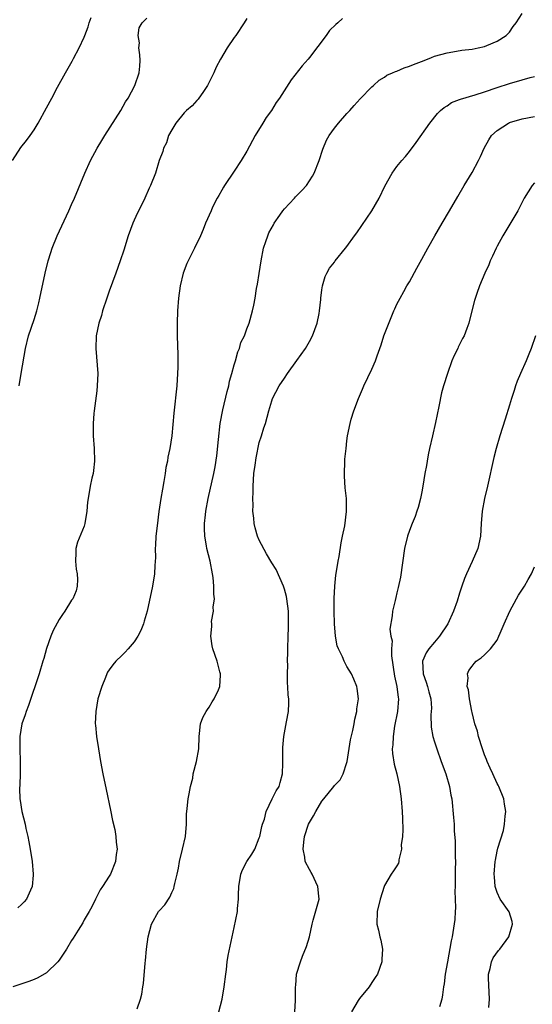
# Model space of a CAD drawing. Units: inches. Extents: x 2511000 to 2512116, y 1497000 to 1500000.
# Drawn here: x 2511603 to 2511685, y 1499644 to 1499802 of the extents above; entities that cross this region are included whole.
import ezdxf

# ---------------------------------------------------------------- set-up
doc = ezdxf.new("R2010")
doc.units = ezdxf.units.IN
doc.header["$MEASUREMENT"] = 0
doc.layers.add('LD25111497_10ft', color=61, linetype='Continuous')

msp = doc.modelspace()

# ---------------------------------------------------------------- linework, layer by layer
at = {"layer": 'LD25111497_10ft'}
for points, elevation in [([(2511621.49, 1499643.49), (2511622, 1499645), (2511622.21, 1499645.79), (2511622.36, 1499647), (2511622.46, 1499647.54), (2511622.76, 1499650.76), (2511622.82, 1499651.18), (2511622.99, 1499653), (2511623.25, 1499655), (2511623.77, 1499657), (2511624.9, 1499659), (2511625, 1499659.14), (2511625.91, 1499660.09), (2511626.7, 1499661.3), (2511627, 1499662.05), (2511627.32, 1499662.68), (2511627.39, 1499663), (2511627.48, 1499663.48), (2511627.86, 1499665), (2511628.07, 1499665.93), (2511628.26, 1499667), (2511628.74, 1499669), (2511629.2, 1499671), (2511629.36, 1499673), (2511629.37, 1499674.63), (2511629.4, 1499675), (2511629.49, 1499675.49), (2511629.61, 1499677), (2511629.8, 1499677.8), (2511629.98, 1499679), (2511630.35, 1499680.35), (2511630.45, 1499681), (2511630.98, 1499682.98), (2511631.31, 1499685), (2511631.38, 1499687), (2511631.44, 1499687.44), (2511631.59, 1499689), (2511631.97, 1499690.03), (2511632.5, 1499691), (2511632.7, 1499691.3), (2511633, 1499691.68), (2511633.47, 1499692.53), (2511633.8, 1499693), (2511634.46, 1499694.46), (2511634.69, 1499695), (2511634.78, 1499696.78), (2511634.78, 1499697), (2511634.69, 1499697.31), (2511634.26, 1499699), (2511633.57, 1499701), (2511633.45, 1499701.45), (2511633.25, 1499703), (2511633.43, 1499704.57), (2511633.39, 1499705), (2511633.38, 1499705.38), (2511633.66, 1499707), (2511633.64, 1499707.64), (2511633.81, 1499709), (2511633.73, 1499709.73), (2511633.74, 1499711), (2511633.6, 1499712.4), (2511633.51, 1499713), (2511633.12, 1499715), (2511632.63, 1499717), (2511632.57, 1499717.43), (2511632.28, 1499719), (2511632.24, 1499720.24), (2511632.25, 1499721), (2511632.39, 1499722.39), (2511632.46, 1499723), (2511632.81, 1499725), (2511633.72, 1499729), (2511633.94, 1499730.06), (2511634.19, 1499731.81), (2511634.45, 1499734.45), (2511634.76, 1499737), (2511635.17, 1499739.17), (2511635.87, 1499742.13), (2511636.1, 1499743), (2511636.25, 1499743.75), (2511636.62, 1499745), (2511637, 1499746.37), (2511637.19, 1499747), (2511637.56, 1499748.44), (2511637.85, 1499749), (2511638.06, 1499749.94), (2511638.61, 1499751), (2511639, 1499752.1), (2511639.35, 1499753), (2511639.92, 1499755), (2511640.12, 1499755.88), (2511640.31, 1499757), (2511640.56, 1499758.56), (2511640.72, 1499759.28), (2511641, 1499760.97), (2511641.29, 1499763), (2511641.68, 1499765), (2511642.05, 1499766.05), (2511642.35, 1499767), (2511642.54, 1499767.46), (2511643.24, 1499768.76), (2511643.39, 1499769), (2511644.29, 1499770.29), (2511644.76, 1499771), (2511645, 1499771.32), (2511646.61, 1499773), (2511646.78, 1499773.22), (2511647, 1499773.45), (2511647.8, 1499774.2), (2511648.52, 1499775), (2511649.51, 1499776.49), (2511649.77, 1499777), (2511650.57, 1499779), (2511651.16, 1499780.84), (2511651.75, 1499782.25), (2511652.15, 1499783), (2511653, 1499784.18), (2511653.65, 1499785), (2511655, 1499786.52), (2511655.45, 1499787), (2511656.17, 1499787.83), (2511657.14, 1499788.86), (2511659, 1499790.76), (2511659.26, 1499791), (2511660.14, 1499791.86), (2511661, 1499792.34), (2511661.37, 1499792.63), (2511662.28, 1499793), (2511662.76, 1499793.24), (2511663, 1499793.3), (2511664.16, 1499793.84), (2511665, 1499794.07), (2511665.63, 1499794.37), (2511667.36, 1499795), (2511668.51, 1499795.49), (2511669, 1499795.67), (2511671, 1499796.24), (2511672.51, 1499796.51), (2511673.36, 1499796.64), (2511675, 1499796.83), (2511675.96, 1499797), (2511677, 1499797.25), (2511677.39, 1499797.39), (2511679, 1499798.06), (2511680.44, 1499799), (2511680.72, 1499799.28), (2511681, 1499799.54), (2511681.58, 1499800.42), (2511682.06, 1499801), (2511683, 1499802.52)], 8720), ([(2511601.54, 1499779), (2511602.9, 1499781.1), (2511603.78, 1499782.22), (2511604.35, 1499783), (2511605, 1499783.93), (2511605.66, 1499785), (2511607, 1499787.44), (2511607.81, 1499789), (2511608.75, 1499790.75), (2511610, 1499793), (2511611.1, 1499794.9), (2511611.29, 1499795.29), (2511612.21, 1499797), (2511613, 1499798.73), (2511613.1, 1499799), (2511613.65, 1499800.35), (2511613.78, 1499801), (2511614.12, 1499801.88)], 8680), ([(2511654.32, 1499801.68), (2511653.56, 1499801), (2511653.23, 1499800.77), (2511652.23, 1499799.77), (2511651.71, 1499799), (2511649, 1499795.45), (2511648.78, 1499795.22), (2511647.86, 1499794.14), (2511646.11, 1499791.89), (2511644.22, 1499789), (2511643.71, 1499788.29), (2511642.93, 1499787), (2511642.1, 1499785.9), (2511641.57, 1499785), (2511640.34, 1499783), (2511639, 1499780.52), (2511638.11, 1499779), (2511637, 1499777.31), (2511635.42, 1499775), (2511635.27, 1499774.73), (2511635, 1499774.29), (2511634.55, 1499773.45), (2511634.28, 1499773), (2511633.54, 1499771.54), (2511633.28, 1499771), (2511632.42, 1499769), (2511632.03, 1499767.97), (2511631.58, 1499767), (2511630.62, 1499765), (2511629.62, 1499763), (2511629.43, 1499762.57), (2511628.85, 1499761), (2511628.37, 1499759), (2511628.09, 1499757), (2511627.93, 1499755), (2511627.85, 1499753), (2511627.86, 1499751), (2511627.97, 1499747.97), (2511627.98, 1499747), (2511627.97, 1499745.97), (2511627.94, 1499745), (2511627.8, 1499743), (2511627.35, 1499738.65), (2511627.01, 1499735), (2511626.72, 1499733), (2511626.37, 1499731.63), (2511626.34, 1499731), (2511626.05, 1499729.95), (2511625.95, 1499729), (2511625.75, 1499727.75), (2511625.5, 1499726.5), (2511625.26, 1499725), (2511624.96, 1499722.96), (2511624.65, 1499720.65), (2511624.47, 1499719), (2511624.42, 1499717.58), (2511624.37, 1499717), (2511624.4, 1499715.6), (2511624.3, 1499714.3), (2511624.27, 1499713), (2511623.94, 1499711), (2511623.05, 1499707), (2511622.61, 1499705.39), (2511622.48, 1499705), (2511622.07, 1499703.93), (2511621.57, 1499703), (2511621, 1499702.1), (2511620.04, 1499701), (2511619.54, 1499700.46), (2511619, 1499699.95), (2511618.04, 1499699), (2511617.57, 1499698.43), (2511617, 1499697.63), (2511616.75, 1499697.25), (2511616.62, 1499697), (2511616.39, 1499696.39), (2511615.8, 1499695), (2511615.2, 1499693), (2511614.85, 1499691), (2511614.78, 1499689), (2511614.79, 1499688.79), (2511614.96, 1499687), (2511615.27, 1499685), (2511615.61, 1499683), (2511615.98, 1499681), (2511616.5, 1499678.5), (2511617.21, 1499675.21), (2511617.55, 1499673.55), (2511617.88, 1499672.12), (2511618.07, 1499671), (2511618.12, 1499670.12), (2511618.25, 1499669), (2511618.13, 1499668.13), (2511618, 1499667), (2511617.22, 1499665), (2511617, 1499664.65), (2511615.92, 1499663), (2511615.54, 1499662.46), (2511614.79, 1499661), (2511614.21, 1499659.79), (2511613.78, 1499659), (2511613, 1499657.67), (2511612.78, 1499657.22), (2511612.02, 1499656.02), (2511611.25, 1499654.75), (2511611, 1499654.41), (2511610.17, 1499653), (2511609, 1499651.27), (2511608.77, 1499651), (2511607, 1499649.22), (2511605.57, 1499648.43), (2511605, 1499648.18), (2511604.14, 1499647.86), (2511601.59, 1499647)], 8710), ([(2511639, 1499801.73), (2511638.56, 1499801), (2511637.25, 1499799), (2511637, 1499798.66), (2511635.86, 1499797), (2511634.77, 1499795.23), (2511634.09, 1499793.91), (2511633.72, 1499793), (2511632.73, 1499791), (2511632.06, 1499790.06), (2511631.2, 1499788.8), (2511631, 1499788.62), (2511630.24, 1499787.76), (2511629.36, 1499787), (2511629, 1499786.62), (2511627.66, 1499785), (2511627, 1499783.9), (2511626.5, 1499783), (2511626.14, 1499781.86), (2511625.7, 1499781), (2511625.55, 1499780.45), (2511625.01, 1499779), (2511624.38, 1499777), (2511623.61, 1499775), (2511623.39, 1499774.61), (2511622.7, 1499773), (2511622.43, 1499772.43), (2511621.46, 1499770.54), (2511620.77, 1499769), (2511620.04, 1499767), (2511619.32, 1499764.68), (2511618.77, 1499763), (2511618.05, 1499761), (2511617, 1499758.16), (2511616.6, 1499757), (2511615.93, 1499755), (2511615.75, 1499754.25), (2511615.34, 1499753), (2511614.93, 1499751), (2511614.84, 1499749), (2511615.17, 1499745), (2511615.1, 1499743), (2511615, 1499742.24), (2511614.62, 1499739), (2511614.57, 1499738.57), (2511614.45, 1499737), (2511614.45, 1499735.55), (2511614.43, 1499735), (2511614.58, 1499733), (2511614.67, 1499731), (2511614.51, 1499729.49), (2511614.43, 1499729), (2511614.24, 1499728.24), (2511613.97, 1499727), (2511613.62, 1499725), (2511613.56, 1499724.44), (2511613.45, 1499723), (2511613.13, 1499721), (2511613, 1499720.6), (2511611.95, 1499718.05), (2511611.69, 1499717), (2511611.65, 1499716.35), (2511611.62, 1499715), (2511611.74, 1499713.74), (2511611.87, 1499713), (2511611.95, 1499712.05), (2511611.89, 1499711), (2511611.73, 1499710.27), (2511611.17, 1499709), (2511611, 1499708.75), (2511609.91, 1499707), (2511609.53, 1499706.47), (2511609, 1499705.7), (2511608.06, 1499703.94), (2511607.68, 1499703), (2511607, 1499701.02), (2511606.54, 1499699.46), (2511606.42, 1499699), (2511605.79, 1499697), (2511604.08, 1499691.92), (2511603.72, 1499691), (2511603.55, 1499690.45), (2511603.06, 1499689), (2511602.74, 1499687), (2511602.73, 1499685), (2511602.79, 1499683), (2511602.76, 1499681), (2511602.72, 1499679.28), (2511602.68, 1499678.68), (2511602.73, 1499677), (2511602.75, 1499676.75), (2511603.02, 1499675), (2511603.55, 1499673), (2511603.69, 1499672.31), (2511604, 1499671), (2511604.16, 1499670.16), (2511604.36, 1499669), (2511604.67, 1499667), (2511604.87, 1499665), (2511604.84, 1499664.84), (2511604.71, 1499663), (2511604.43, 1499662.43), (2511603.8, 1499661), (2511603.43, 1499660.57), (2511603, 1499660.15), (2511602.39, 1499659.61)], 8700), ([(2511602.61, 1499743), (2511602.91, 1499745), (2511603.61, 1499749), (2511604.1, 1499751), (2511605, 1499753.62), (2511605.41, 1499755), (2511605.73, 1499756.27), (2511605.9, 1499757), (2511606.75, 1499761), (2511607.25, 1499763), (2511607.69, 1499764.31), (2511607.88, 1499765), (2511608.68, 1499767), (2511610.17, 1499770.17), (2511610.57, 1499771), (2511611, 1499771.96), (2511611.45, 1499773), (2511613.11, 1499777), (2511614.03, 1499779), (2511615.09, 1499781), (2511615.8, 1499782.2), (2511616.3, 1499783), (2511618.87, 1499787), (2511619.62, 1499788.38), (2511620.04, 1499789), (2511621.1, 1499791), (2511621.79, 1499793), (2511621.92, 1499794.08), (2511621.95, 1499795), (2511621.88, 1499795.88), (2511621.76, 1499797), (2511621.82, 1499797.82), (2511621.65, 1499799), (2511621.8, 1499800.2), (2511622.27, 1499801), (2511623, 1499801.77)], 8690), ([(2511634.53, 1499643), (2511635.06, 1499645), (2511635.39, 1499647), (2511635.62, 1499649), (2511635.75, 1499649.75), (2511635.87, 1499651), (2511636, 1499652), (2511637, 1499656.49), (2511637.49, 1499659), (2511637.51, 1499659.51), (2511637.68, 1499661), (2511637.68, 1499661.68), (2511637.75, 1499663), (2511638.07, 1499665), (2511638.33, 1499665.67), (2511638.98, 1499667), (2511639.81, 1499668.19), (2511640.26, 1499669), (2511641, 1499670.77), (2511641.08, 1499671), (2511641.4, 1499672.6), (2511641.52, 1499673), (2511641.8, 1499673.8), (2511642.09, 1499675), (2511643.07, 1499677), (2511643.69, 1499678.31), (2511644.15, 1499679), (2511644.35, 1499679.65), (2511644.7, 1499681), (2511644.75, 1499682.75), (2511644.78, 1499683), (2511644.76, 1499685.24), (2511644.9, 1499687), (2511645.35, 1499689.35), (2511645.64, 1499691), (2511645.71, 1499692.29), (2511645.69, 1499693), (2511645.59, 1499693.59), (2511645.56, 1499695), (2511645.5, 1499695.5), (2511645.5, 1499697), (2511645.54, 1499698.46), (2511645.52, 1499699), (2511645.56, 1499700.44), (2511645.56, 1499701), (2511645.6, 1499703), (2511645.64, 1499704.36), (2511645.67, 1499705), (2511645.66, 1499706.34), (2511645.67, 1499707), (2511645.4, 1499709), (2511645.33, 1499709.33), (2511645, 1499710.54), (2511644.84, 1499711), (2511643.67, 1499713.67), (2511643, 1499714.74), (2511642.17, 1499716.17), (2511641, 1499718.35), (2511640.73, 1499719), (2511640.31, 1499720.31), (2511640.15, 1499721), (2511640.13, 1499721.87), (2511639.97, 1499723), (2511640.03, 1499723.97), (2511639.98, 1499725), (2511640.02, 1499725.98), (2511640.01, 1499727), (2511640.13, 1499729), (2511640.33, 1499730.33), (2511640.47, 1499731.53), (2511641, 1499733.95), (2511641.35, 1499735), (2511641.72, 1499736.28), (2511641.98, 1499737), (2511642.5, 1499739), (2511643, 1499740.63), (2511643.13, 1499741), (2511644.16, 1499743), (2511645, 1499744.24), (2511645.49, 1499745), (2511647, 1499747.05), (2511648.37, 1499749), (2511649, 1499750.09), (2511649.5, 1499751), (2511650.25, 1499753), (2511650.57, 1499754.57), (2511650.64, 1499755), (2511650.82, 1499756.82), (2511650.82, 1499757), (2511651, 1499758.34), (2511651.11, 1499759), (2511651.53, 1499760.48), (2511651.81, 1499761), (2511652.2, 1499761.8), (2511653, 1499762.77), (2511653.14, 1499763), (2511654.75, 1499765), (2511655, 1499765.27), (2511656.23, 1499767), (2511656.56, 1499767.44), (2511657.38, 1499768.62), (2511658.19, 1499769.81), (2511658.97, 1499771), (2511660.13, 1499773), (2511661.06, 1499774.94), (2511662.21, 1499777), (2511663, 1499778.05), (2511663.76, 1499779), (2511664.34, 1499779.66), (2511665, 1499780.45), (2511666.09, 1499781.91), (2511668.23, 1499785), (2511669.48, 1499786.52), (2511669.96, 1499787), (2511670.52, 1499787.48), (2511671, 1499787.76), (2511671.74, 1499788.26), (2511673, 1499788.74), (2511673.17, 1499788.83), (2511675.52, 1499789.52), (2511677, 1499790), (2511679, 1499790.7), (2511681, 1499791.32), (2511683, 1499791.88), (2511684.27, 1499792.27), (2511685, 1499792.46)], 8730), ([(2511646.66, 1499643), (2511646.78, 1499644.78), (2511646.79, 1499645.21), (2511646.78, 1499647), (2511646.81, 1499647.19), (2511646.95, 1499649), (2511647.56, 1499651), (2511647.89, 1499651.89), (2511648.55, 1499653.45), (2511649, 1499654.98), (2511649.43, 1499657), (2511649.62, 1499657.62), (2511650.56, 1499661), (2511650.53, 1499661.47), (2511650.37, 1499663), (2511649.42, 1499665), (2511649.28, 1499665.28), (2511649, 1499665.73), (2511648.35, 1499667), (2511648.29, 1499667.71), (2511648.02, 1499669), (2511648.1, 1499670.1), (2511648.24, 1499671), (2511648.86, 1499673), (2511649, 1499673.26), (2511649.67, 1499674.33), (2511650.01, 1499675), (2511651, 1499676.65), (2511651.31, 1499677), (2511652.89, 1499679), (2511653, 1499679.18), (2511653.92, 1499680.08), (2511654.42, 1499681), (2511655, 1499682.81), (2511655.04, 1499683), (2511655.56, 1499686.44), (2511655.97, 1499687.97), (2511656.14, 1499689), (2511656.24, 1499689.76), (2511656.58, 1499691), (2511656.6, 1499691.4), (2511656.84, 1499693), (2511656.64, 1499694.64), (2511656.58, 1499695), (2511656.12, 1499696.12), (2511655.73, 1499697), (2511655, 1499698.16), (2511654.55, 1499699), (2511654.28, 1499699.72), (2511653.65, 1499701), (2511653.45, 1499701.45), (2511653.2, 1499703), (2511653.01, 1499705.01), (2511652.94, 1499707), (2511652.94, 1499709.06), (2511653.06, 1499711), (2511653.25, 1499712.75), (2511653.36, 1499713.36), (2511653.6, 1499715), (2511653.74, 1499715.74), (2511654.09, 1499717.91), (2511654.32, 1499719), (2511654.65, 1499720.65), (2511654.94, 1499722.94), (2511654.93, 1499725), (2511654.74, 1499726.74), (2511654.6, 1499728.6), (2511654.69, 1499731.31), (2511654.86, 1499733), (2511655, 1499734.23), (2511655.11, 1499735), (2511655.51, 1499737), (2511655.69, 1499737.7), (2511656.1, 1499739), (2511656.83, 1499741), (2511657.5, 1499742.5), (2511657.7, 1499743), (2511659, 1499745.67), (2511659.56, 1499747), (2511659.82, 1499747.82), (2511660.45, 1499749.55), (2511660.9, 1499751), (2511662.05, 1499753.95), (2511662.52, 1499755), (2511662.66, 1499755.34), (2511663, 1499756.05), (2511663.49, 1499757), (2511664.1, 1499758.1), (2511664.6, 1499759), (2511665, 1499759.65), (2511666.16, 1499761.84), (2511667, 1499763.27), (2511667.91, 1499765), (2511669.04, 1499767), (2511670.21, 1499769), (2511671.42, 1499771), (2511672.74, 1499773.26), (2511673.75, 1499775), (2511675, 1499777.11), (2511676.05, 1499779), (2511676.37, 1499779.63), (2511676.96, 1499781), (2511677.68, 1499782.32), (2511678.1, 1499783), (2511679, 1499783.82), (2511680.82, 1499785), (2511681, 1499785.08), (2511683, 1499785.67), (2511685, 1499786.06)], 8740), ([(2511685, 1499775.44), (2511684.63, 1499775), (2511683.36, 1499773), (2511682.3, 1499771), (2511679.92, 1499767), (2511679, 1499765.33), (2511678.84, 1499765), (2511678.28, 1499763.72), (2511677.91, 1499763), (2511677.67, 1499762.33), (2511677.04, 1499761), (2511676.18, 1499759), (2511675.75, 1499757.75), (2511675.37, 1499756.63), (2511674.98, 1499754.98), (2511674.47, 1499753), (2511674.19, 1499752.19), (2511673.72, 1499751), (2511673.45, 1499750.55), (2511672.79, 1499749.21), (2511672.71, 1499749), (2511672.13, 1499747.87), (2511671.79, 1499747), (2511671.09, 1499745), (2511670.45, 1499743), (2511670.13, 1499741.87), (2511669.71, 1499739.71), (2511669.18, 1499737.18), (2511668.66, 1499735), (2511668.21, 1499733), (2511668.01, 1499732.01), (2511667.82, 1499731), (2511667.71, 1499730.29), (2511667.47, 1499729), (2511667.16, 1499727), (2511667, 1499726.1), (2511666.78, 1499725), (2511666.41, 1499723.59), (2511666.2, 1499723), (2511665.89, 1499722.11), (2511665.42, 1499721), (2511665, 1499719.92), (2511664.69, 1499719), (2511664.22, 1499717), (2511663.54, 1499712.46), (2511663.2, 1499710.8), (2511663, 1499709.96), (2511662.83, 1499709.17), (2511662.69, 1499708.69), (2511662.28, 1499707), (2511662.24, 1499706.24), (2511661.85, 1499704.15), (2511662.04, 1499703), (2511662.25, 1499702.25), (2511662.13, 1499701), (2511662.11, 1499699.89), (2511662.6, 1499696.6), (2511662.98, 1499695), (2511663.2, 1499693.2), (2511663.24, 1499693), (2511663.08, 1499691), (2511662.62, 1499688.62), (2511662.37, 1499687), (2511662.35, 1499685.65), (2511662.26, 1499685), (2511662.29, 1499684.29), (2511662.56, 1499682.56), (2511662.97, 1499681), (2511663.4, 1499679), (2511663.68, 1499677), (2511663.84, 1499675), (2511663.86, 1499673.86), (2511663.94, 1499672.06), (2511663.87, 1499671), (2511663.69, 1499669.69), (2511663.73, 1499669), (2511663.29, 1499667.29), (2511663.28, 1499667), (2511663.23, 1499666.77), (2511663, 1499666.34), (2511662.47, 1499665.53), (2511662.05, 1499665), (2511661, 1499663.16), (2511660.94, 1499663), (2511660.33, 1499661), (2511659.83, 1499659), (2511659.78, 1499657), (2511660.04, 1499656.04), (2511660.25, 1499655), (2511660.42, 1499654.42), (2511660.69, 1499653), (2511660.6, 1499651.4), (2511660.6, 1499651), (2511659.88, 1499649), (2511659.54, 1499648.46), (2511659, 1499647.69), (2511658.56, 1499647), (2511657, 1499645.12), (2511656.8, 1499644.8), (2511655.71, 1499643)], 8750), ([(2511685.17, 1499751), (2511684.47, 1499749), (2511684.08, 1499748.08), (2511683.65, 1499747), (2511682.76, 1499745), (2511682.24, 1499743.76), (2511681.94, 1499743), (2511681.71, 1499742.29), (2511681.3, 1499741), (2511681, 1499739.93), (2511680.31, 1499737.69), (2511679.44, 1499735), (2511678.84, 1499733), (2511678.46, 1499731.54), (2511677.47, 1499727), (2511677, 1499725), (2511676.62, 1499723), (2511676.45, 1499721), (2511676.37, 1499719), (2511675.95, 1499717), (2511675, 1499714.96), (2511674.11, 1499713), (2511673.78, 1499712.22), (2511673.39, 1499711), (2511673, 1499709.86), (2511672.61, 1499708.61), (2511672.03, 1499707), (2511671.14, 1499705), (2511669.82, 1499703), (2511669, 1499702.08), (2511668.09, 1499701), (2511667.67, 1499700.33), (2511667.07, 1499699), (2511667.19, 1499697), (2511667.68, 1499695.68), (2511667.9, 1499695), (2511668.12, 1499694.12), (2511668.42, 1499693), (2511668.5, 1499691.5), (2511668.49, 1499691), (2511668.44, 1499690.44), (2511668.49, 1499688.49), (2511668.74, 1499687), (2511669, 1499686.11), (2511669.35, 1499685), (2511670.09, 1499683), (2511670.81, 1499681), (2511671.39, 1499679), (2511671.63, 1499677.63), (2511671.76, 1499677), (2511672.06, 1499674.06), (2511672.12, 1499673), (2511672.16, 1499671.84), (2511672.32, 1499670.32), (2511672.33, 1499669), (2511672.29, 1499667.71), (2511672.34, 1499667), (2511672.3, 1499665.7), (2511672.32, 1499665), (2511672.31, 1499664.31), (2511672.33, 1499663), (2511672.27, 1499662.27), (2511672.33, 1499661), (2511672.37, 1499659.63), (2511672.29, 1499659), (2511672.25, 1499657.75), (2511671.83, 1499655), (2511671.67, 1499654.33), (2511671.07, 1499651), (2511670.72, 1499649), (2511670.53, 1499647.47), (2511670.43, 1499647), (2511670.3, 1499645.7), (2511670.15, 1499645), (2511669.78, 1499643.78)], 8760), ([(2511677.71, 1499643.71), (2511677.77, 1499645), (2511677.63, 1499648.37), (2511677.65, 1499649), (2511677.92, 1499649.92), (2511678.12, 1499651), (2511678.4, 1499651.6), (2511679.23, 1499652.77), (2511679.42, 1499653), (2511680.88, 1499655), (2511681.47, 1499657), (2511681.44, 1499657.44), (2511680.95, 1499658.95), (2511679.51, 1499661), (2511679, 1499662.08), (2511678.68, 1499663), (2511678.57, 1499664.57), (2511678.53, 1499665), (2511678.69, 1499667), (2511678.75, 1499667.25), (2511679, 1499668.66), (2511679.12, 1499669.12), (2511680.01, 1499671.99), (2511680.2, 1499673), (2511680.28, 1499674.28), (2511680.39, 1499675), (2511680.17, 1499676.17), (2511680.09, 1499677), (2511679.27, 1499679), (2511679.19, 1499679.19), (2511679, 1499679.48), (2511678.3, 1499681), (2511677.91, 1499681.91), (2511677.41, 1499683), (2511677.31, 1499683.31), (2511677, 1499684.04), (2511676.67, 1499685), (2511676.05, 1499687), (2511675.85, 1499687.85), (2511675.47, 1499689), (2511675, 1499690.83), (2511674.95, 1499691.05), (2511674.59, 1499693), (2511674.43, 1499694.43), (2511674.24, 1499695), (2511674.37, 1499696.37), (2511674.26, 1499697), (2511674.49, 1499697.51), (2511675, 1499698.23), (2511675.35, 1499698.65), (2511675.68, 1499699), (2511676.45, 1499699.55), (2511677, 1499700.04), (2511677.96, 1499701), (2511679, 1499702.4), (2511679.31, 1499703), (2511679.49, 1499703.49), (2511680.12, 1499705), (2511681.02, 1499707), (2511682.12, 1499709), (2511682.42, 1499709.58), (2511683.37, 1499711), (2511683.95, 1499712.05), (2511684.53, 1499713), (2511685, 1499714.08)], 8770)]:
    msp.add_lwpolyline(points, dxfattribs=dict(at, elevation=elevation))

doc.saveas('drawing.dxf')
